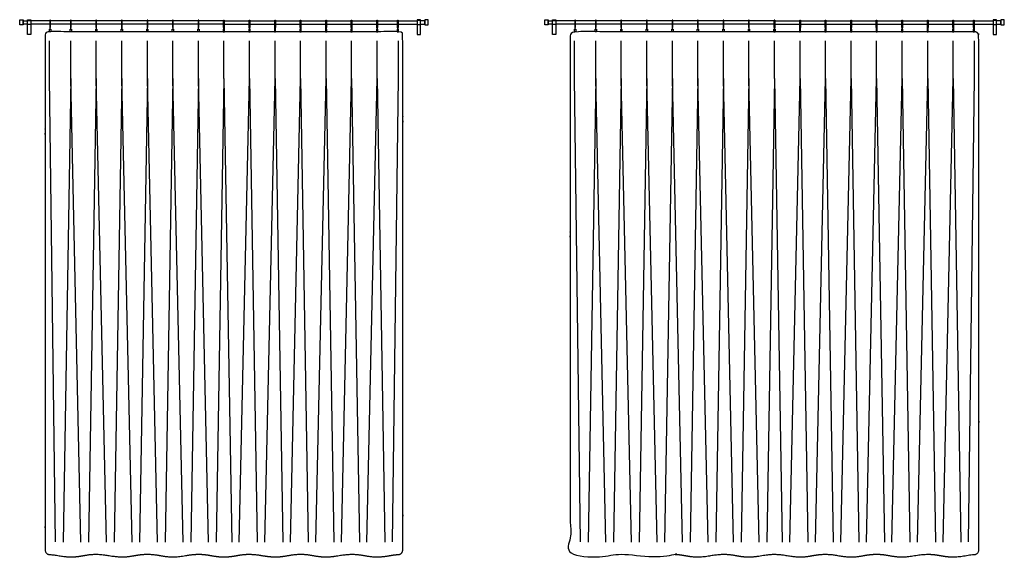
# Model space of a CAD drawing. Units: metres. Extents: x 0 to 36.5, y -3 to 23.9.
# Drawn here: x 9.6 to 15.4, y 2.9 to 6.2 of the extents above; entities that cross this region are included whole.
import ezdxf

# ---------------------------------------------------------------- set-up
doc = ezdxf.new("R2010")
doc.units = ezdxf.units.M
doc.layers.add('2D$AG-BUILDINGS', color=7, linetype='Continuous', true_color=0x66ccff)
doc.layers.add('2D$AG-DETAILS', color=7, linetype='Continuous', true_color=0x66ffff)

msp = doc.modelspace()

# ---------------------------------------------------------------- linework, layer by layer
at = {"layer": '2D$AG-BUILDINGS'}
for points in [[(9.572, 6.1284), (9.572, 6.1584), (9.592, 6.1584), (9.592, 6.1284)], [(9.6178, 6.0705), (9.6178, 6.1594), (9.6378, 6.1594), (9.6378, 6.0705)], [(9.6178, 6.1314), (9.6178, 6.1554), (9.6378, 6.1554), (9.6378, 6.1314)], [(11.9646, 6.0705), (11.9646, 6.1594), (11.9446, 6.1594), (11.9446, 6.0705)], [(11.9646, 6.1314), (11.9646, 6.1554), (11.9446, 6.1554), (11.9446, 6.1314)], [(12.0104, 6.1284), (12.0104, 6.1584), (11.9904, 6.1584), (11.9904, 6.1284)], [(12.7056, 6.1284), (12.7056, 6.1584), (12.7256, 6.1584), (12.7256, 6.1284)], [(12.7514, 6.0705), (12.7514, 6.1594), (12.7714, 6.1594), (12.7714, 6.0705)], [(12.7514, 6.1314), (12.7514, 6.1554), (12.7714, 6.1554), (12.7714, 6.1314)], [(15.403, 6.0705), (15.403, 6.1594), (15.383, 6.1594), (15.383, 6.0705)], [(15.403, 6.1314), (15.403, 6.1554), (15.383, 6.1554), (15.383, 6.1314)], [(15.4488, 6.1284), (15.4488, 6.1584), (15.4288, 6.1584), (15.4288, 6.1284)], [(9.7573, 6.1023), (9.7573, 6.0873), (9.7498, 6.0873), (9.7498, 6.1023)], [(9.8806, 6.1023), (9.8806, 6.0873), (9.8731, 6.0873), (9.8731, 6.1023)], [(10.033, 6.1023), (10.033, 6.0873), (10.0255, 6.0873), (10.0255, 6.1023)], [(10.1854, 6.1023), (10.1854, 6.0873), (10.1779, 6.0873), (10.1779, 6.1023)], [(10.3378, 6.1023), (10.3378, 6.0873), (10.3303, 6.0873), (10.3303, 6.1023)], [(10.4902, 6.1023), (10.4902, 6.0873), (10.4827, 6.0873), (10.4827, 6.1023)], [(10.6426, 6.1023), (10.6426, 6.0873), (10.6351, 6.0873), (10.6351, 6.1023)], [(10.7874, 6.1023), (10.7874, 6.0873), (10.7949, 6.0873), (10.7949, 6.1023)], [(10.9398, 6.1023), (10.9398, 6.0873), (10.9473, 6.0873), (10.9473, 6.1023)], [(11.0922, 6.1023), (11.0922, 6.0873), (11.0997, 6.0873), (11.0997, 6.1023)], [(11.2446, 6.1023), (11.2446, 6.0873), (11.2521, 6.0873), (11.2521, 6.1023)], [(11.397, 6.1023), (11.397, 6.0873), (11.4045, 6.0873), (11.4045, 6.1023)], [(11.5494, 6.1023), (11.5494, 6.0873), (11.5569, 6.0873), (11.5569, 6.1023)], [(11.7018, 6.1023), (11.7018, 6.0873), (11.7093, 6.0873), (11.7093, 6.1023)], [(11.8251, 6.1023), (11.8251, 6.0873), (11.8326, 6.0873), (11.8326, 6.1023)], [(12.8909, 6.1023), (12.8909, 6.0873), (12.8834, 6.0873), (12.8834, 6.1023)], [(13.0142, 6.1023), (13.0142, 6.0873), (13.0067, 6.0873), (13.0067, 6.1023)], [(13.1666, 6.1023), (13.1666, 6.0873), (13.1591, 6.0873), (13.1591, 6.1023)], [(13.319, 6.1023), (13.319, 6.0873), (13.3115, 6.0873), (13.3115, 6.1023)], [(13.4714, 6.1023), (13.4714, 6.0873), (13.4639, 6.0873), (13.4639, 6.1023)], [(13.6238, 6.1023), (13.6238, 6.0873), (13.6163, 6.0873), (13.6163, 6.1023)], [(13.7762, 6.1023), (13.7762, 6.0873), (13.7687, 6.0873), (13.7687, 6.1023)], [(13.9286, 6.1023), (13.9286, 6.0873), (13.9211, 6.0873), (13.9211, 6.1023)], [(14.0734, 6.1023), (14.0734, 6.0873), (14.0809, 6.0873), (14.0809, 6.1023)], [(14.0809, 6.1023), (14.0809, 6.0873), (14.0734, 6.0873), (14.0734, 6.1023)], [(14.2258, 6.1023), (14.2258, 6.0873), (14.2333, 6.0873), (14.2333, 6.1023)], [(14.3782, 6.1023), (14.3782, 6.0873), (14.3857, 6.0873), (14.3857, 6.1023)], [(14.5306, 6.1023), (14.5306, 6.0873), (14.5381, 6.0873), (14.5381, 6.1023)], [(14.683, 6.1023), (14.683, 6.0873), (14.6905, 6.0873), (14.6905, 6.1023)], [(14.8354, 6.1023), (14.8354, 6.0873), (14.8429, 6.0873), (14.8429, 6.1023)], [(14.9878, 6.1023), (14.9878, 6.0873), (14.9953, 6.0873), (14.9953, 6.1023)], [(15.1402, 6.1023), (15.1402, 6.0873), (15.1477, 6.0873), (15.1477, 6.1023)], [(15.2635, 6.1023), (15.2635, 6.0873), (15.271, 6.0873), (15.271, 6.1023)]]:
    msp.add_lwpolyline(points, close=True, dxfattribs=at)
for points in [[(9.6178, 6.1334), (9.592, 6.1334), (9.592, 6.1534), (9.6178, 6.1534)], [(9.7515, 6.1534), (9.6378, 6.1534)], [(9.7515, 6.1334), (9.6378, 6.1334)], [(9.8748, 6.1534), (9.7555, 6.1534)], [(9.8748, 6.1334), (9.7555, 6.1334)], [(10.0272, 6.1534), (9.8788, 6.1534)], [(10.0272, 6.1334), (9.8788, 6.1334)], [(10.1796, 6.1534), (10.0312, 6.1534)], [(10.1796, 6.1334), (10.0312, 6.1334)], [(10.332, 6.1534), (10.1836, 6.1534)], [(10.332, 6.1334), (10.1836, 6.1334)], [(10.4844, 6.1534), (10.336, 6.1534)], [(10.4844, 6.1334), (10.336, 6.1334)], [(10.6368, 6.1534), (10.4884, 6.1534)], [(10.6368, 6.1334), (10.4884, 6.1334)], [(10.7892, 6.1534), (10.6408, 6.1534)], [(10.7892, 6.1334), (10.6408, 6.1334)], [(10.7932, 6.1534), (10.9416, 6.1534)], [(10.7932, 6.1334), (10.9416, 6.1334)], [(10.9456, 6.1534), (11.094, 6.1534)], [(10.9456, 6.1334), (11.094, 6.1334)], [(11.098, 6.1534), (11.2464, 6.1534)], [(11.098, 6.1334), (11.2464, 6.1334)], [(11.2504, 6.1534), (11.3988, 6.1534)], [(11.2504, 6.1334), (11.3988, 6.1334)], [(11.4028, 6.1534), (11.5512, 6.1534)], [(11.4028, 6.1334), (11.5512, 6.1334)], [(11.5552, 6.1534), (11.7036, 6.1534)], [(11.5552, 6.1334), (11.7036, 6.1334)], [(11.7076, 6.1534), (11.8268, 6.1534)], [(11.7076, 6.1334), (11.8268, 6.1334)], [(11.8308, 6.1534), (11.9446, 6.1534)], [(11.8308, 6.1334), (11.9446, 6.1334)], [(11.9646, 6.1334), (11.9904, 6.1334), (11.9904, 6.1534), (11.9646, 6.1534)], [(12.7514, 6.1334), (12.7256, 6.1334), (12.7256, 6.1534), (12.7514, 6.1534)], [(12.8851, 6.1534), (12.7714, 6.1534)], [(12.8851, 6.1334), (12.7714, 6.1334)], [(13.0084, 6.1534), (12.8892, 6.1534)], [(13.0084, 6.1334), (12.8892, 6.1334)], [(13.1608, 6.1534), (13.0124, 6.1534)], [(13.1608, 6.1334), (13.0124, 6.1334)], [(13.3132, 6.1534), (13.1648, 6.1534)], [(13.3132, 6.1334), (13.1648, 6.1334)], [(13.4656, 6.1534), (13.3172, 6.1534)], [(13.4656, 6.1334), (13.3172, 6.1334)], [(13.618, 6.1534), (13.4696, 6.1534)], [(13.618, 6.1334), (13.4696, 6.1334)], [(13.7704, 6.1534), (13.622, 6.1534)], [(13.7704, 6.1334), (13.622, 6.1334)], [(13.9228, 6.1534), (13.7744, 6.1534)], [(13.9228, 6.1334), (13.7744, 6.1334)], [(14.0752, 6.1534), (13.9268, 6.1534)], [(14.0752, 6.1334), (13.9268, 6.1334)], [(14.0792, 6.1534), (14.2276, 6.1534)], [(14.0792, 6.1334), (14.2276, 6.1334)], [(14.2316, 6.1534), (14.38, 6.1534)], [(14.2316, 6.1334), (14.38, 6.1334)], [(14.384, 6.1534), (14.5324, 6.1534)], [(14.384, 6.1334), (14.5324, 6.1334)], [(14.5364, 6.1534), (14.6848, 6.1534)], [(14.5364, 6.1334), (14.6848, 6.1334)], [(14.6888, 6.1534), (14.8372, 6.1534)], [(14.6888, 6.1334), (14.8372, 6.1334)], [(14.8412, 6.1534), (14.9896, 6.1534)], [(14.8412, 6.1334), (14.9896, 6.1334)], [(14.9936, 6.1534), (15.142, 6.1534)], [(14.9936, 6.1334), (15.142, 6.1334)], [(15.146, 6.1534), (15.2652, 6.1534)], [(15.146, 6.1334), (15.2652, 6.1334)], [(15.2692, 6.1534), (15.383, 6.1534)], [(15.2692, 6.1334), (15.383, 6.1334)], [(15.403, 6.1334), (15.4288, 6.1334), (15.4288, 6.1534), (15.403, 6.1534)], [(9.7528, 6.1114), (9.7528, 6.1023), (9.7543, 6.1023), (9.7543, 6.1114)], [(11.8296, 6.1114), (11.8296, 6.1023), (11.8281, 6.1023), (11.8281, 6.1114)], [(12.8864, 6.1114), (12.8864, 6.1023), (12.8879, 6.1023), (12.8879, 6.1114)], [(15.268, 6.1114), (15.268, 6.1023), (15.2665, 6.1023), (15.2665, 6.1114)]]:
    msp.add_lwpolyline(points, dxfattribs=at)
for points, weights, degree, knots in [([(9.7555, 6.1133), (9.7555, 6.1113), (9.7535, 6.1113), (9.7515, 6.1113), (9.7515, 6.1133), (9.7515, 6.1343), (9.7515, 6.1554), (9.7515, 6.1574), (9.7535, 6.1574), (9.7555, 6.1574), (9.7555, 6.1554), (9.7555, 6.1343), (9.7555, 6.1133)], [1, 0.707106781187, 1, 0.707106781186, 1, 1, 1, 0.707106781187, 1, 0.707106781187, 1, 1, 1], 2, [0, 0, 0, 0.314159, 0.314159, 0.628319, 0.628319, 4.838319, 4.838319, 5.152478, 5.152478, 5.466637, 5.466637, 9.676637, 9.676637, 9.676637]), ([(9.8788, 6.1133), (9.8788, 6.1113), (9.8768, 6.1113), (9.8748, 6.1113), (9.8748, 6.1133), (9.8748, 6.1343), (9.8748, 6.1554), (9.8748, 6.1574), (9.8768, 6.1574), (9.8788, 6.1574), (9.8788, 6.1554), (9.8788, 6.1343), (9.8788, 6.1133)], [1, 0.707106781187, 1, 0.707106781186, 1, 1, 1, 0.707106781187, 1, 0.707106781187, 1, 1, 1], 2, [0, 0, 0, 0.314159, 0.314159, 0.628319, 0.628319, 4.838319, 4.838319, 5.152478, 5.152478, 5.466637, 5.466637, 9.676637, 9.676637, 9.676637]), ([(10.0312, 6.1133), (10.0312, 6.1113), (10.0292, 6.1113), (10.0272, 6.1113), (10.0272, 6.1133), (10.0272, 6.1343), (10.0272, 6.1554), (10.0272, 6.1574), (10.0292, 6.1574), (10.0312, 6.1574), (10.0312, 6.1554), (10.0312, 6.1343), (10.0312, 6.1133)], [1, 0.707106781187, 1, 0.707106781186, 1, 1, 1, 0.707106781187, 1, 0.707106781187, 1, 1, 1], 2, [0, 0, 0, 0.314159, 0.314159, 0.628319, 0.628319, 4.838319, 4.838319, 5.152478, 5.152478, 5.466637, 5.466637, 9.676637, 9.676637, 9.676637]), ([(10.1836, 6.1133), (10.1836, 6.1113), (10.1816, 6.1113), (10.1796, 6.1113), (10.1796, 6.1133), (10.1796, 6.1343), (10.1796, 6.1554), (10.1796, 6.1574), (10.1816, 6.1574), (10.1836, 6.1574), (10.1836, 6.1554), (10.1836, 6.1343), (10.1836, 6.1133)], [1, 0.707106781187, 1, 0.707106781186, 1, 1, 1, 0.707106781187, 1, 0.707106781187, 1, 1, 1], 2, [0, 0, 0, 0.314159, 0.314159, 0.628319, 0.628319, 4.838319, 4.838319, 5.152478, 5.152478, 5.466637, 5.466637, 9.676637, 9.676637, 9.676637]), ([(10.336, 6.1133), (10.336, 6.1113), (10.334, 6.1113), (10.332, 6.1113), (10.332, 6.1133), (10.332, 6.1343), (10.332, 6.1554), (10.332, 6.1574), (10.334, 6.1574), (10.336, 6.1574), (10.336, 6.1554), (10.336, 6.1343), (10.336, 6.1133)], [1, 0.707106781187, 1, 0.707106781186, 1, 1, 1, 0.707106781187, 1, 0.707106781187, 1, 1, 1], 2, [0, 0, 0, 0.314159, 0.314159, 0.628319, 0.628319, 4.838319, 4.838319, 5.152478, 5.152478, 5.466637, 5.466637, 9.676637, 9.676637, 9.676637]), ([(10.4884, 6.1133), (10.4884, 6.1113), (10.4864, 6.1113), (10.4844, 6.1113), (10.4844, 6.1133), (10.4844, 6.1343), (10.4844, 6.1554), (10.4844, 6.1574), (10.4864, 6.1574), (10.4884, 6.1574), (10.4884, 6.1554), (10.4884, 6.1343), (10.4884, 6.1133)], [1, 0.707106781187, 1, 0.707106781186, 1, 1, 1, 0.707106781187, 1, 0.707106781187, 1, 1, 1], 2, [0, 0, 0, 0.314159, 0.314159, 0.628319, 0.628319, 4.838319, 4.838319, 5.152478, 5.152478, 5.466637, 5.466637, 9.676637, 9.676637, 9.676637]), ([(10.6408, 6.1133), (10.6408, 6.1113), (10.6388, 6.1113), (10.6368, 6.1113), (10.6368, 6.1133), (10.6368, 6.1343), (10.6368, 6.1554), (10.6368, 6.1574), (10.6388, 6.1574), (10.6408, 6.1574), (10.6408, 6.1554), (10.6408, 6.1343), (10.6408, 6.1133)], [1, 0.707106781187, 1, 0.707106781186, 1, 1, 1, 0.707106781187, 1, 0.707106781187, 1, 1, 1], 2, [0, 0, 0, 0.314159, 0.314159, 0.628319, 0.628319, 4.838319, 4.838319, 5.152478, 5.152478, 5.466637, 5.466637, 9.676637, 9.676637, 9.676637]), ([(10.7892, 6.1133), (10.7892, 6.1113), (10.7912, 6.1113), (10.7932, 6.1113), (10.7932, 6.1133), (10.7932, 6.1343), (10.7932, 6.1554), (10.7932, 6.1574), (10.7912, 6.1574), (10.7892, 6.1574), (10.7892, 6.1554), (10.7892, 6.1343), (10.7892, 6.1133)], [1, 0.707106781187, 1, 0.707106781186, 1, 1, 1, 0.707106781187, 1, 0.707106781187, 1, 1, 1], 2, [0, 0, 0, 0.314159, 0.314159, 0.628319, 0.628319, 4.838319, 4.838319, 5.152478, 5.152478, 5.466637, 5.466637, 9.676637, 9.676637, 9.676637]), ([(10.9416, 6.1133), (10.9416, 6.1113), (10.9436, 6.1113), (10.9456, 6.1113), (10.9456, 6.1133), (10.9456, 6.1343), (10.9456, 6.1554), (10.9456, 6.1574), (10.9436, 6.1574), (10.9416, 6.1574), (10.9416, 6.1554), (10.9416, 6.1343), (10.9416, 6.1133)], [1, 0.707106781187, 1, 0.707106781186, 1, 1, 1, 0.707106781187, 1, 0.707106781187, 1, 1, 1], 2, [0, 0, 0, 0.314159, 0.314159, 0.628319, 0.628319, 4.838319, 4.838319, 5.152478, 5.152478, 5.466637, 5.466637, 9.676637, 9.676637, 9.676637]), ([(11.094, 6.1133), (11.094, 6.1113), (11.096, 6.1113), (11.098, 6.1113), (11.098, 6.1133), (11.098, 6.1343), (11.098, 6.1554), (11.098, 6.1574), (11.096, 6.1574), (11.094, 6.1574), (11.094, 6.1554), (11.094, 6.1343), (11.094, 6.1133)], [1, 0.707106781187, 1, 0.707106781186, 1, 1, 1, 0.707106781187, 1, 0.707106781187, 1, 1, 1], 2, [0, 0, 0, 0.314159, 0.314159, 0.628319, 0.628319, 4.838319, 4.838319, 5.152478, 5.152478, 5.466637, 5.466637, 9.676637, 9.676637, 9.676637]), ([(11.2464, 6.1133), (11.2464, 6.1113), (11.2484, 6.1113), (11.2504, 6.1113), (11.2504, 6.1133), (11.2504, 6.1343), (11.2504, 6.1554), (11.2504, 6.1574), (11.2484, 6.1574), (11.2464, 6.1574), (11.2464, 6.1554), (11.2464, 6.1343), (11.2464, 6.1133)], [1, 0.707106781187, 1, 0.707106781186, 1, 1, 1, 0.707106781187, 1, 0.707106781187, 1, 1, 1], 2, [0, 0, 0, 0.314159, 0.314159, 0.628319, 0.628319, 4.838319, 4.838319, 5.152478, 5.152478, 5.466637, 5.466637, 9.676637, 9.676637, 9.676637]), ([(11.3988, 6.1133), (11.3988, 6.1113), (11.4008, 6.1113), (11.4028, 6.1113), (11.4028, 6.1133), (11.4028, 6.1343), (11.4028, 6.1554), (11.4028, 6.1574), (11.4008, 6.1574), (11.3988, 6.1574), (11.3988, 6.1554), (11.3988, 6.1343), (11.3988, 6.1133)], [1, 0.707106781187, 1, 0.707106781186, 1, 1, 1, 0.707106781187, 1, 0.707106781187, 1, 1, 1], 2, [0, 0, 0, 0.314159, 0.314159, 0.628319, 0.628319, 4.838319, 4.838319, 5.152478, 5.152478, 5.466637, 5.466637, 9.676637, 9.676637, 9.676637]), ([(11.5512, 6.1133), (11.5512, 6.1113), (11.5532, 6.1113), (11.5552, 6.1113), (11.5552, 6.1133), (11.5552, 6.1343), (11.5552, 6.1554), (11.5552, 6.1574), (11.5532, 6.1574), (11.5512, 6.1574), (11.5512, 6.1554), (11.5512, 6.1343), (11.5512, 6.1133)], [1, 0.707106781187, 1, 0.707106781186, 1, 1, 1, 0.707106781187, 1, 0.707106781187, 1, 1, 1], 2, [0, 0, 0, 0.314159, 0.314159, 0.628319, 0.628319, 4.838319, 4.838319, 5.152478, 5.152478, 5.466637, 5.466637, 9.676637, 9.676637, 9.676637]), ([(11.7036, 6.1133), (11.7036, 6.1113), (11.7056, 6.1113), (11.7076, 6.1113), (11.7076, 6.1133), (11.7076, 6.1343), (11.7076, 6.1554), (11.7076, 6.1574), (11.7056, 6.1574), (11.7036, 6.1574), (11.7036, 6.1554), (11.7036, 6.1343), (11.7036, 6.1133)], [1, 0.707106781187, 1, 0.707106781186, 1, 1, 1, 0.707106781187, 1, 0.707106781187, 1, 1, 1], 2, [0, 0, 0, 0.314159, 0.314159, 0.628319, 0.628319, 4.838319, 4.838319, 5.152478, 5.152478, 5.466637, 5.466637, 9.676637, 9.676637, 9.676637]), ([(11.8268, 6.1133), (11.8268, 6.1113), (11.8288, 6.1113), (11.8308, 6.1113), (11.8308, 6.1133), (11.8308, 6.1343), (11.8308, 6.1554), (11.8308, 6.1574), (11.8288, 6.1574), (11.8268, 6.1574), (11.8268, 6.1554), (11.8268, 6.1343), (11.8268, 6.1133)], [1, 0.707106781187, 1, 0.707106781186, 1, 1, 1, 0.707106781187, 1, 0.707106781187, 1, 1, 1], 2, [0, 0, 0, 0.314159, 0.314159, 0.628319, 0.628319, 4.838319, 4.838319, 5.152478, 5.152478, 5.466637, 5.466637, 9.676637, 9.676637, 9.676637]), ([(12.8892, 6.1133), (12.8892, 6.1113), (12.8872, 6.1113), (12.8851, 6.1113), (12.8851, 6.1133), (12.8851, 6.1343), (12.8851, 6.1554), (12.8851, 6.1574), (12.8872, 6.1574), (12.8892, 6.1574), (12.8892, 6.1554), (12.8892, 6.1343), (12.8892, 6.1133)], [1, 0.707106781187, 1, 0.707106781186, 1, 1, 1, 0.707106781187, 1, 0.707106781187, 1, 1, 1], 2, [0, 0, 0, 0.314159, 0.314159, 0.628319, 0.628319, 4.838319, 4.838319, 5.152478, 5.152478, 5.466637, 5.466637, 9.676637, 9.676637, 9.676637]), ([(13.0124, 6.1133), (13.0124, 6.1113), (13.0104, 6.1113), (13.0084, 6.1113), (13.0084, 6.1133), (13.0084, 6.1343), (13.0084, 6.1554), (13.0084, 6.1574), (13.0104, 6.1574), (13.0124, 6.1574), (13.0124, 6.1554), (13.0124, 6.1343), (13.0124, 6.1133)], [1, 0.707106781187, 1, 0.707106781186, 1, 1, 1, 0.707106781187, 1, 0.707106781187, 1, 1, 1], 2, [0, 0, 0, 0.314159, 0.314159, 0.628319, 0.628319, 4.838319, 4.838319, 5.152478, 5.152478, 5.466637, 5.466637, 9.676637, 9.676637, 9.676637]), ([(13.1648, 6.1133), (13.1648, 6.1113), (13.1628, 6.1113), (13.1608, 6.1113), (13.1608, 6.1133), (13.1608, 6.1343), (13.1608, 6.1554), (13.1608, 6.1574), (13.1628, 6.1574), (13.1648, 6.1574), (13.1648, 6.1554), (13.1648, 6.1343), (13.1648, 6.1133)], [1, 0.707106781187, 1, 0.707106781186, 1, 1, 1, 0.707106781187, 1, 0.707106781187, 1, 1, 1], 2, [0, 0, 0, 0.314159, 0.314159, 0.628319, 0.628319, 4.838319, 4.838319, 5.152478, 5.152478, 5.466637, 5.466637, 9.676637, 9.676637, 9.676637]), ([(13.3172, 6.1133), (13.3172, 6.1113), (13.3152, 6.1113), (13.3132, 6.1113), (13.3132, 6.1133), (13.3132, 6.1343), (13.3132, 6.1554), (13.3132, 6.1574), (13.3152, 6.1574), (13.3172, 6.1574), (13.3172, 6.1554), (13.3172, 6.1343), (13.3172, 6.1133)], [1, 0.707106781187, 1, 0.707106781186, 1, 1, 1, 0.707106781187, 1, 0.707106781187, 1, 1, 1], 2, [0, 0, 0, 0.314159, 0.314159, 0.628319, 0.628319, 4.838319, 4.838319, 5.152478, 5.152478, 5.466637, 5.466637, 9.676637, 9.676637, 9.676637]), ([(13.4696, 6.1133), (13.4696, 6.1113), (13.4676, 6.1113), (13.4656, 6.1113), (13.4656, 6.1133), (13.4656, 6.1343), (13.4656, 6.1554), (13.4656, 6.1574), (13.4676, 6.1574), (13.4696, 6.1574), (13.4696, 6.1554), (13.4696, 6.1343), (13.4696, 6.1133)], [1, 0.707106781187, 1, 0.707106781186, 1, 1, 1, 0.707106781187, 1, 0.707106781187, 1, 1, 1], 2, [0, 0, 0, 0.314159, 0.314159, 0.628319, 0.628319, 4.838319, 4.838319, 5.152478, 5.152478, 5.466637, 5.466637, 9.676637, 9.676637, 9.676637]), ([(13.622, 6.1133), (13.622, 6.1113), (13.62, 6.1113), (13.618, 6.1113), (13.618, 6.1133), (13.618, 6.1343), (13.618, 6.1554), (13.618, 6.1574), (13.62, 6.1574), (13.622, 6.1574), (13.622, 6.1554), (13.622, 6.1343), (13.622, 6.1133)], [1, 0.707106781187, 1, 0.707106781186, 1, 1, 1, 0.707106781187, 1, 0.707106781187, 1, 1, 1], 2, [0, 0, 0, 0.314159, 0.314159, 0.628319, 0.628319, 4.838319, 4.838319, 5.152478, 5.152478, 5.466637, 5.466637, 9.676637, 9.676637, 9.676637]), ([(13.7744, 6.1133), (13.7744, 6.1113), (13.7724, 6.1113), (13.7704, 6.1113), (13.7704, 6.1133), (13.7704, 6.1343), (13.7704, 6.1554), (13.7704, 6.1574), (13.7724, 6.1574), (13.7744, 6.1574), (13.7744, 6.1554), (13.7744, 6.1343), (13.7744, 6.1133)], [1, 0.707106781187, 1, 0.707106781186, 1, 1, 1, 0.707106781187, 1, 0.707106781187, 1, 1, 1], 2, [0, 0, 0, 0.314159, 0.314159, 0.628319, 0.628319, 4.838319, 4.838319, 5.152478, 5.152478, 5.466637, 5.466637, 9.676637, 9.676637, 9.676637]), ([(13.9268, 6.1133), (13.9268, 6.1113), (13.9248, 6.1113), (13.9228, 6.1113), (13.9228, 6.1133), (13.9228, 6.1343), (13.9228, 6.1554), (13.9228, 6.1574), (13.9248, 6.1574), (13.9268, 6.1574), (13.9268, 6.1554), (13.9268, 6.1343), (13.9268, 6.1133)], [1, 0.707106781187, 1, 0.707106781186, 1, 1, 1, 0.707106781187, 1, 0.707106781187, 1, 1, 1], 2, [0, 0, 0, 0.314159, 0.314159, 0.628319, 0.628319, 4.838319, 4.838319, 5.152478, 5.152478, 5.466637, 5.466637, 9.676637, 9.676637, 9.676637]), ([(14.0752, 6.1133), (14.0752, 6.1113), (14.0772, 6.1113), (14.0792, 6.1113), (14.0792, 6.1133), (14.0792, 6.1343), (14.0792, 6.1554), (14.0792, 6.1574), (14.0772, 6.1574), (14.0752, 6.1574), (14.0752, 6.1554), (14.0752, 6.1343), (14.0752, 6.1133)], [1, 0.707106781187, 1, 0.707106781186, 1, 1, 1, 0.707106781187, 1, 0.707106781187, 1, 1, 1], 2, [0, 0, 0, 0.314159, 0.314159, 0.628319, 0.628319, 4.838319, 4.838319, 5.152478, 5.152478, 5.466637, 5.466637, 9.676637, 9.676637, 9.676637]), ([(14.0792, 6.1133), (14.0792, 6.1113), (14.0772, 6.1113), (14.0752, 6.1113), (14.0752, 6.1133), (14.0752, 6.1343), (14.0752, 6.1554), (14.0752, 6.1574), (14.0772, 6.1574), (14.0792, 6.1574), (14.0792, 6.1554), (14.0792, 6.1343), (14.0792, 6.1133)], [1, 0.707106781187, 1, 0.707106781186, 1, 1, 1, 0.707106781187, 1, 0.707106781187, 1, 1, 1], 2, [0, 0, 0, 0.314159, 0.314159, 0.628319, 0.628319, 4.838319, 4.838319, 5.152478, 5.152478, 5.466637, 5.466637, 9.676637, 9.676637, 9.676637]), ([(14.2276, 6.1133), (14.2276, 6.1113), (14.2296, 6.1113), (14.2316, 6.1113), (14.2316, 6.1133), (14.2316, 6.1343), (14.2316, 6.1554), (14.2316, 6.1574), (14.2296, 6.1574), (14.2276, 6.1574), (14.2276, 6.1554), (14.2276, 6.1343), (14.2276, 6.1133)], [1, 0.707106781187, 1, 0.707106781186, 1, 1, 1, 0.707106781187, 1, 0.707106781187, 1, 1, 1], 2, [0, 0, 0, 0.314159, 0.314159, 0.628319, 0.628319, 4.838319, 4.838319, 5.152478, 5.152478, 5.466637, 5.466637, 9.676637, 9.676637, 9.676637]), ([(14.38, 6.1133), (14.38, 6.1113), (14.382, 6.1113), (14.384, 6.1113), (14.384, 6.1133), (14.384, 6.1343), (14.384, 6.1554), (14.384, 6.1574), (14.382, 6.1574), (14.38, 6.1574), (14.38, 6.1554), (14.38, 6.1343), (14.38, 6.1133)], [1, 0.707106781187, 1, 0.707106781186, 1, 1, 1, 0.707106781187, 1, 0.707106781187, 1, 1, 1], 2, [0, 0, 0, 0.314159, 0.314159, 0.628319, 0.628319, 4.838319, 4.838319, 5.152478, 5.152478, 5.466637, 5.466637, 9.676637, 9.676637, 9.676637]), ([(14.5324, 6.1133), (14.5324, 6.1113), (14.5344, 6.1113), (14.5364, 6.1113), (14.5364, 6.1133), (14.5364, 6.1343), (14.5364, 6.1554), (14.5364, 6.1574), (14.5344, 6.1574), (14.5324, 6.1574), (14.5324, 6.1554), (14.5324, 6.1343), (14.5324, 6.1133)], [1, 0.707106781187, 1, 0.707106781186, 1, 1, 1, 0.707106781187, 1, 0.707106781187, 1, 1, 1], 2, [0, 0, 0, 0.314159, 0.314159, 0.628319, 0.628319, 4.838319, 4.838319, 5.152478, 5.152478, 5.466637, 5.466637, 9.676637, 9.676637, 9.676637]), ([(14.6848, 6.1133), (14.6848, 6.1113), (14.6868, 6.1113), (14.6888, 6.1113), (14.6888, 6.1133), (14.6888, 6.1343), (14.6888, 6.1554), (14.6888, 6.1574), (14.6868, 6.1574), (14.6848, 6.1574), (14.6848, 6.1554), (14.6848, 6.1343), (14.6848, 6.1133)], [1, 0.707106781187, 1, 0.707106781186, 1, 1, 1, 0.707106781187, 1, 0.707106781187, 1, 1, 1], 2, [0, 0, 0, 0.314159, 0.314159, 0.628319, 0.628319, 4.838319, 4.838319, 5.152478, 5.152478, 5.466637, 5.466637, 9.676637, 9.676637, 9.676637]), ([(14.8372, 6.1133), (14.8372, 6.1113), (14.8392, 6.1113), (14.8412, 6.1113), (14.8412, 6.1133), (14.8412, 6.1343), (14.8412, 6.1554), (14.8412, 6.1574), (14.8392, 6.1574), (14.8372, 6.1574), (14.8372, 6.1554), (14.8372, 6.1343), (14.8372, 6.1133)], [1, 0.707106781187, 1, 0.707106781186, 1, 1, 1, 0.707106781187, 1, 0.707106781187, 1, 1, 1], 2, [0, 0, 0, 0.314159, 0.314159, 0.628319, 0.628319, 4.838319, 4.838319, 5.152478, 5.152478, 5.466637, 5.466637, 9.676637, 9.676637, 9.676637]), ([(14.9896, 6.1133), (14.9896, 6.1113), (14.9916, 6.1113), (14.9936, 6.1113), (14.9936, 6.1133), (14.9936, 6.1343), (14.9936, 6.1554), (14.9936, 6.1574), (14.9916, 6.1574), (14.9896, 6.1574), (14.9896, 6.1554), (14.9896, 6.1343), (14.9896, 6.1133)], [1, 0.707106781187, 1, 0.707106781186, 1, 1, 1, 0.707106781187, 1, 0.707106781187, 1, 1, 1], 2, [0, 0, 0, 0.314159, 0.314159, 0.628319, 0.628319, 4.838319, 4.838319, 5.152478, 5.152478, 5.466637, 5.466637, 9.676637, 9.676637, 9.676637]), ([(15.142, 6.1133), (15.142, 6.1113), (15.144, 6.1113), (15.146, 6.1113), (15.146, 6.1133), (15.146, 6.1343), (15.146, 6.1554), (15.146, 6.1574), (15.144, 6.1574), (15.142, 6.1574), (15.142, 6.1554), (15.142, 6.1343), (15.142, 6.1133)], [1, 0.707106781187, 1, 0.707106781186, 1, 1, 1, 0.707106781187, 1, 0.707106781187, 1, 1, 1], 2, [0, 0, 0, 0.314159, 0.314159, 0.628319, 0.628319, 4.838319, 4.838319, 5.152478, 5.152478, 5.466637, 5.466637, 9.676637, 9.676637, 9.676637]), ([(15.2652, 6.1133), (15.2652, 6.1113), (15.2672, 6.1113), (15.2692, 6.1113), (15.2692, 6.1133), (15.2692, 6.1343), (15.2692, 6.1554), (15.2692, 6.1574), (15.2672, 6.1574), (15.2652, 6.1574), (15.2652, 6.1554), (15.2652, 6.1343), (15.2652, 6.1133)], [1, 0.707106781187, 1, 0.707106781186, 1, 1, 1, 0.707106781187, 1, 0.707106781187, 1, 1, 1], 2, [0, 0, 0, 0.314159, 0.314159, 0.628319, 0.628319, 4.838319, 4.838319, 5.152478, 5.152478, 5.466637, 5.466637, 9.676637, 9.676637, 9.676637]), ([(10.5626, 2.9579), (10.4864, 2.9444), (10.4256, 2.9552), (10.3648, 2.966), (10.334, 2.9657), (10.3032, 2.966), (10.2424, 2.9552), (10.1816, 2.9444), (10.1054, 2.9579), (10.0746, 2.9634), (10.0501, 2.9655), (10.0292, 2.9657), (9.9984, 2.966), (9.9376, 2.9552), (9.8768, 2.9444), (9.8006, 2.9579), (9.7807, 2.9615), (9.7634, 2.9636), (9.748, 2.9647), (9.734, 2.9657), (9.7244, 2.976), (9.7244, 2.9901), (9.7244, 3.9875), (9.7244, 4.9856), (9.7244, 6.0619), (9.7244, 6.0768), (9.7349, 6.0873), (9.7498, 6.0873), (10.0969, 6.0873), (10.4441, 6.0873), (10.7912, 6.0873), (11.1383, 6.0873), (11.4855, 6.0873), (11.8326, 6.0873), (11.8475, 6.0873), (11.858, 6.0768), (11.858, 6.0619), (11.858, 4.9856), (11.858, 3.9875), (11.858, 2.9901), (11.858, 2.976), (11.8484, 2.9657), (11.8344, 2.9647), (11.819, 2.9636), (11.8017, 2.9615), (11.7818, 2.9579), (11.7056, 2.9444), (11.6448, 2.9552), (11.584, 2.966), (11.5532, 2.9657), (11.5323, 2.9655), (11.5078, 2.9634), (11.477, 2.9579), (11.4008, 2.9444), (11.34, 2.9552), (11.2792, 2.966), (11.2484, 2.9657), (11.2176, 2.966), (11.1568, 2.9552), (11.096, 2.9444), (11.0198, 2.9579), (10.989, 2.9634), (10.9645, 2.9655), (10.9436, 2.9657), (10.9128, 2.966), (10.8674, 2.9579), (10.822, 2.9499), (10.7912, 2.9501), (10.7604, 2.9499), (10.715, 2.9579), (10.6696, 2.966), (10.6388, 2.9657), (10.6179, 2.9655), (10.5934, 2.9634), (10.5626, 2.9579)], [1, 1, 1, 1, 1, 1, 1, 1, 1, 1, 1, 1, 1, 1, 1, 1, 1, 1, 1, 0.821572720867, 0.821572720867, 1, 1, 1, 1, 0.804737854125, 0.804737854125, 1, 1, 1, 1, 1, 1, 1, 0.804737854125, 0.804737854125, 1, 1, 1, 1, 0.821572720867, 0.821572720867, 1, 1, 1, 1, 1, 1, 1, 1, 1, 1, 1, 1, 1, 1, 1, 1, 1, 1, 1, 1, 1, 1, 1, 1, 1, 1, 1, 1, 1, 1, 1, 1, 1], 3, [-405.701361, -405.701361, -405.701361, -405.701361, -397.095293, -391.96546, -391.96546, -391.96546, -386.835627, -378.22956, -378.22956, -378.22956, -374.753325, -374.753325, -374.753325, -369.623492, -361.017424, -361.017424, -361.017424, -358.766843, -358.766843, -358.766843, -354.961841, -354.961841, -354.961841, -55.676723, -55.676723, -55.676723, -51.686901, -51.686901, -51.686901, -26.220202, -26.220202, -26.220202, -0.753504, -0.753504, -0.753504, 3.236319, 3.236319, 3.236319, 302.521436, 302.521436, 302.521436, 306.326439, 306.326439, 306.326439, 308.57702, 308.57702, 308.57702, 317.183087, 322.31292, 322.31292, 322.31292, 325.789155, 325.789155, 325.789155, 334.395223, 339.525056, 339.525056, 339.525056, 344.654888, 353.260956, 353.260956, 353.260956, 356.737191, 356.737191, 356.737191, 361.867024, 366.996856, 366.996856, 366.996856, 372.126689, 377.256522, 377.256522, 377.256522, 380.732757, 380.732757, 380.732757, 380.732757]), ([(15.271, 6.0873), (15.2859, 6.0873), (15.2964, 6.0768), (15.2964, 6.0619), (15.2964, 4.9856), (15.2964, 3.9875), (15.2964, 2.9901), (15.2964, 2.976), (15.2868, 2.9657), (15.2728, 2.9647), (15.2574, 2.9636), (15.2401, 2.9615), (15.2202, 2.9579), (15.144, 2.9444), (15.0832, 2.9552), (15.0224, 2.966), (14.9916, 2.9657), (14.9707, 2.9655), (14.9462, 2.9634), (14.9154, 2.9579), (14.8392, 2.9444), (14.7784, 2.9552), (14.7176, 2.966), (14.6868, 2.9657), (14.656, 2.966), (14.5952, 2.9552), (14.5344, 2.9444), (14.4582, 2.9579), (14.4274, 2.9634), (14.4029, 2.9655), (14.382, 2.9657), (14.3512, 2.966), (14.2904, 2.9552), (14.2296, 2.9444), (14.1534, 2.9579), (14.1226, 2.9634), (14.0981, 2.9655), (14.0772, 2.9657), (14.0563, 2.9655), (14.0318, 2.9634), (14.001, 2.9579), (13.9248, 2.9444), (13.864, 2.9552), (13.8032, 2.966), (13.7724, 2.9657), (13.7515, 2.9655), (13.727, 2.9634), (13.6962, 2.9579), (13.62, 2.9444), (13.5592, 2.9552), (13.4984, 2.966), (13.4676, 2.9657), (13.4368, 2.966), (13.376, 2.9552), (13.3152, 2.9444), (13.239, 2.9579), (13.2082, 2.9634), (13.1837, 2.9655), (13.1628, 2.9657), (13.132, 2.966), (13.0712, 2.9552), (13.0104, 2.9444), (12.9342, 2.9579), (12.9143, 2.9615), (12.897, 2.9636), (12.8816, 2.9647), (12.8676, 2.9657), (12.858, 2.976), (12.858, 2.9901), (12.858, 3.9875), (12.858, 4.9856), (12.858, 6.0619), (12.858, 6.0768), (12.8685, 6.0873), (12.8834, 6.0873), (13.2813, 6.0873), (13.6793, 6.0873), (14.0772, 6.0873), (14.4751, 6.0873), (14.8731, 6.0873), (15.271, 6.0873)], [1, 0.804737854125, 0.804737854125, 1, 1, 1, 1, 0.821572720867, 0.821572720867, 1, 1, 1, 1, 1, 1, 1, 1, 1, 1, 1, 1, 1, 1, 1, 1, 1, 1, 1, 1, 1, 1, 1, 1, 1, 1, 1, 1, 1, 1, 1, 1, 1, 1, 1, 1, 1, 1, 1, 1, 1, 1, 1, 1, 1, 1, 1, 1, 1, 1, 1, 1, 1, 1, 1, 1, 1, 0.821572720867, 0.821572720867, 1, 1, 1, 1, 0.804737854125, 0.804737854125, 1, 1, 1, 1, 1, 1, 1], 3, [808.988304, 808.988304, 808.988304, 808.988304, 812.978127, 812.978127, 812.978127, 1112.263244, 1112.263244, 1112.263244, 1116.068247, 1116.068247, 1116.068247, 1118.318828, 1118.318828, 1118.318828, 1126.924896, 1132.054729, 1132.054729, 1132.054729, 1135.530963, 1135.530963, 1135.530963, 1144.137031, 1149.266864, 1149.266864, 1149.266864, 1154.396697, 1163.002764, 1163.002764, 1163.002764, 1166.478999, 1166.478999, 1166.478999, 1171.608832, 1180.2149, 1180.2149, 1180.2149, 1183.691134, 1183.691134, 1183.691134, 1187.167369, 1187.167369, 1187.167369, 1195.773437, 1200.90327, 1200.90327, 1200.90327, 1204.379505, 1204.379505, 1204.379505, 1212.985572, 1218.115405, 1218.115405, 1218.115405, 1223.245238, 1231.851305, 1231.851305, 1231.851305, 1235.32754, 1235.32754, 1235.32754, 1240.457373, 1249.063441, 1249.063441, 1249.063441, 1251.314022, 1251.314022, 1251.314022, 1255.119024, 1255.119024, 1255.119024, 1554.404142, 1554.404142, 1554.404142, 1558.393964, 1558.393964, 1558.393964, 1587.587497, 1587.587497, 1587.587497, 1616.781029, 1616.781029, 1616.781029, 1616.781029])]:
    msp.add_rational_spline(points, weights, degree=degree, knots=knots, dxfattribs=at)
for points in [[(9.8761, 6.1114), (9.8761, 6.1069), (9.8761, 6.1023), (9.8768, 6.1023), (9.8776, 6.1023), (9.8776, 6.1069), (9.8776, 6.1114)], [(10.0285, 6.1114), (10.0285, 6.1069), (10.0285, 6.1023), (10.0292, 6.1023), (10.03, 6.1023), (10.03, 6.1069), (10.03, 6.1114)], [(10.1809, 6.1114), (10.1809, 6.1069), (10.1809, 6.1023), (10.1816, 6.1023), (10.1824, 6.1023), (10.1824, 6.1069), (10.1824, 6.1114)], [(10.3333, 6.1114), (10.3333, 6.1069), (10.3333, 6.1023), (10.334, 6.1023), (10.3348, 6.1023), (10.3348, 6.1069), (10.3348, 6.1114)], [(10.4857, 6.1114), (10.4857, 6.1069), (10.4857, 6.1023), (10.4864, 6.1023), (10.4872, 6.1023), (10.4872, 6.1069), (10.4872, 6.1114)], [(10.6381, 6.1114), (10.6381, 6.1069), (10.6381, 6.1023), (10.6388, 6.1023), (10.6396, 6.1023), (10.6396, 6.1069), (10.6396, 6.1114)], [(10.7919, 6.1114), (10.7919, 6.1069), (10.7919, 6.1023), (10.7912, 6.1023), (10.7904, 6.1023), (10.7904, 6.1069), (10.7904, 6.1114)], [(10.9443, 6.1114), (10.9443, 6.1069), (10.9443, 6.1023), (10.9436, 6.1023), (10.9428, 6.1023), (10.9428, 6.1069), (10.9428, 6.1114)], [(11.0967, 6.1114), (11.0967, 6.1069), (11.0967, 6.1023), (11.096, 6.1023), (11.0952, 6.1023), (11.0952, 6.1069), (11.0952, 6.1114)], [(11.2491, 6.1114), (11.2491, 6.1069), (11.2491, 6.1023), (11.2484, 6.1023), (11.2476, 6.1023), (11.2476, 6.1069), (11.2476, 6.1114)], [(11.4015, 6.1114), (11.4015, 6.1069), (11.4015, 6.1023), (11.4008, 6.1023), (11.4, 6.1023), (11.4, 6.1069), (11.4, 6.1114)], [(11.5539, 6.1114), (11.5539, 6.1069), (11.5539, 6.1023), (11.5532, 6.1023), (11.5524, 6.1023), (11.5524, 6.1069), (11.5524, 6.1114)], [(11.7063, 6.1114), (11.7063, 6.1069), (11.7063, 6.1023), (11.7056, 6.1023), (11.7048, 6.1023), (11.7048, 6.1069), (11.7048, 6.1114)], [(13.0097, 6.1114), (13.0097, 6.1069), (13.0097, 6.1023), (13.0104, 6.1023), (13.0112, 6.1023), (13.0112, 6.1069), (13.0112, 6.1114)], [(13.1621, 6.1114), (13.1621, 6.1069), (13.1621, 6.1023), (13.1628, 6.1023), (13.1636, 6.1023), (13.1636, 6.1069), (13.1636, 6.1114)], [(13.3145, 6.1114), (13.3145, 6.1069), (13.3145, 6.1023), (13.3152, 6.1023), (13.316, 6.1023), (13.316, 6.1069), (13.316, 6.1114)], [(13.4669, 6.1114), (13.4669, 6.1069), (13.4669, 6.1023), (13.4676, 6.1023), (13.4684, 6.1023), (13.4684, 6.1069), (13.4684, 6.1114)], [(13.6193, 6.1114), (13.6193, 6.1069), (13.6193, 6.1023), (13.62, 6.1023), (13.6208, 6.1023), (13.6208, 6.1069), (13.6208, 6.1114)], [(13.7717, 6.1114), (13.7717, 6.1069), (13.7717, 6.1023), (13.7724, 6.1023), (13.7732, 6.1023), (13.7732, 6.1069), (13.7732, 6.1114)], [(13.9241, 6.1114), (13.9241, 6.1069), (13.9241, 6.1023), (13.9248, 6.1023), (13.9256, 6.1023), (13.9256, 6.1069), (13.9256, 6.1114)], [(14.0779, 6.1114), (14.0779, 6.1069), (14.0779, 6.1023), (14.0772, 6.1023), (14.0764, 6.1023), (14.0764, 6.1069), (14.0764, 6.1114)], [(14.0764, 6.1114), (14.0764, 6.1069), (14.0764, 6.1023), (14.0772, 6.1023), (14.0779, 6.1023), (14.0779, 6.1069), (14.0779, 6.1114)], [(14.2303, 6.1114), (14.2303, 6.1069), (14.2303, 6.1023), (14.2296, 6.1023), (14.2288, 6.1023), (14.2288, 6.1069), (14.2288, 6.1114)], [(14.3827, 6.1114), (14.3827, 6.1069), (14.3827, 6.1023), (14.382, 6.1023), (14.3812, 6.1023), (14.3812, 6.1069), (14.3812, 6.1114)], [(14.5351, 6.1114), (14.5351, 6.1069), (14.5351, 6.1023), (14.5344, 6.1023), (14.5336, 6.1023), (14.5336, 6.1069), (14.5336, 6.1114)], [(14.6875, 6.1114), (14.6875, 6.1069), (14.6875, 6.1023), (14.6868, 6.1023), (14.686, 6.1023), (14.686, 6.1069), (14.686, 6.1114)], [(14.8399, 6.1114), (14.8399, 6.1069), (14.8399, 6.1023), (14.8392, 6.1023), (14.8384, 6.1023), (14.8384, 6.1069), (14.8384, 6.1114)], [(14.9923, 6.1114), (14.9923, 6.1069), (14.9923, 6.1023), (14.9916, 6.1023), (14.9908, 6.1023), (14.9908, 6.1069), (14.9908, 6.1114)], [(15.1447, 6.1114), (15.1447, 6.1069), (15.1447, 6.1023), (15.144, 6.1023), (15.1432, 6.1023), (15.1432, 6.1069), (15.1432, 6.1114)]]:
    msp.add_open_spline(points, degree=2, knots=[1.465438, 1.465438, 1.465438, 2.283901, 2.283901, 2.383901, 2.383901, 3.202364, 3.202364, 3.202364], dxfattribs=at)
at = {"layer": '2D$AG-DETAILS'}
for points in [[(9.7855, 3.0403), (9.7498, 5.8096), (9.7498, 6.033)], [(9.8768, 5.8071), (9.8768, 6.033)], [(10.0292, 5.8071), (10.0292, 6.033)], [(10.1816, 5.8071), (10.1816, 6.033)], [(10.334, 5.8071), (10.334, 6.033)], [(10.4864, 5.8071), (10.4864, 6.033)], [(10.6388, 5.8071), (10.6388, 6.033)], [(10.7912, 5.8071), (10.7912, 6.033)], [(10.7912, 5.8071), (10.7912, 6.033)], [(10.9436, 5.8071), (10.9436, 6.033)], [(11.096, 5.8071), (11.096, 6.033)], [(11.2484, 5.8071), (11.2484, 6.033)], [(11.4008, 5.8071), (11.4008, 6.033)], [(11.5532, 5.8071), (11.5532, 6.033)], [(11.7056, 5.8071), (11.7056, 6.033)], [(11.7969, 3.0403), (11.8326, 5.8096), (11.8326, 6.033)], [(12.9191, 3.0403), (12.8834, 5.8096), (12.8834, 6.033)], [(13.0104, 5.8071), (13.0104, 6.033)], [(13.1628, 5.8071), (13.1628, 6.033)], [(13.3152, 5.8071), (13.3152, 6.033)], [(13.4676, 5.8071), (13.4676, 6.033)], [(13.62, 5.8071), (13.62, 6.033)], [(13.7724, 5.8071), (13.7724, 6.033)], [(13.9248, 5.8071), (13.9248, 6.033)], [(14.0772, 5.8071), (14.0772, 6.033)], [(14.0772, 5.8071), (14.0772, 6.033)], [(14.2296, 5.8071), (14.2296, 6.033)], [(14.382, 5.8071), (14.382, 6.033)], [(14.5344, 5.8071), (14.5344, 6.033)], [(14.6868, 5.8071), (14.6868, 6.033)], [(14.8392, 5.8071), (14.8392, 6.033)], [(14.9916, 5.8071), (14.9916, 6.033)], [(15.144, 5.8071), (15.144, 6.033)], [(15.2353, 3.0403), (15.271, 5.8096), (15.271, 6.033)], [(9.9378, 3.0377), (9.8768, 5.8071), (9.8308, 3.0377)], [(10.0902, 3.0377), (10.0292, 5.8071), (9.9832, 3.0377)], [(10.2426, 3.0377), (10.1816, 5.8071), (10.1356, 3.0377)], [(10.395, 3.0377), (10.334, 5.8071), (10.288, 3.0377)], [(10.5474, 3.0377), (10.4864, 5.8071), (10.4404, 3.0377)], [(10.6998, 3.0377), (10.6388, 5.8071), (10.5928, 3.0377)], [(10.7912, 5.8071), (10.7452, 3.0377)], [(10.7912, 5.8071), (10.8372, 3.0377)], [(10.8826, 3.0377), (10.9436, 5.8071), (10.9896, 3.0377)], [(11.035, 3.0377), (11.096, 5.8071), (11.142, 3.0377)], [(11.1874, 3.0377), (11.2484, 5.8071), (11.2944, 3.0377)], [(11.3398, 3.0377), (11.4008, 5.8071), (11.4468, 3.0377)], [(11.4922, 3.0377), (11.5532, 5.8071), (11.5992, 3.0377)], [(11.6446, 3.0377), (11.7056, 5.8071), (11.7516, 3.0377)], [(13.0714, 3.0377), (13.0104, 5.8071), (12.9644, 3.0377)], [(13.2238, 3.0377), (13.1628, 5.8071), (13.1168, 3.0377)], [(13.3762, 3.0377), (13.3152, 5.8071), (13.2692, 3.0377)], [(13.5286, 3.0377), (13.4676, 5.8071), (13.4216, 3.0377)], [(13.681, 3.0377), (13.62, 5.8071), (13.574, 3.0377)], [(13.8334, 3.0377), (13.7724, 5.8071), (13.7264, 3.0377)], [(13.9858, 3.0377), (13.9248, 5.8071), (13.8788, 3.0377)], [(14.0772, 5.8071), (14.0312, 3.0377)], [(14.0772, 5.8071), (14.1232, 3.0377)], [(14.1686, 3.0377), (14.2296, 5.8071), (14.2756, 3.0377)], [(14.321, 3.0377), (14.382, 5.8071), (14.428, 3.0377)], [(14.4734, 3.0377), (14.5344, 5.8071), (14.5804, 3.0377)], [(14.6258, 3.0377), (14.6868, 5.8071), (14.7328, 3.0377)], [(14.7782, 3.0377), (14.8392, 5.8071), (14.8852, 3.0377)], [(14.9306, 3.0377), (14.9916, 5.8071), (15.0376, 3.0377)], [(15.083, 3.0377), (15.144, 5.8071), (15.19, 3.0377)]]:
    msp.add_lwpolyline(points, dxfattribs=at)

doc.saveas('drawing.dxf')
